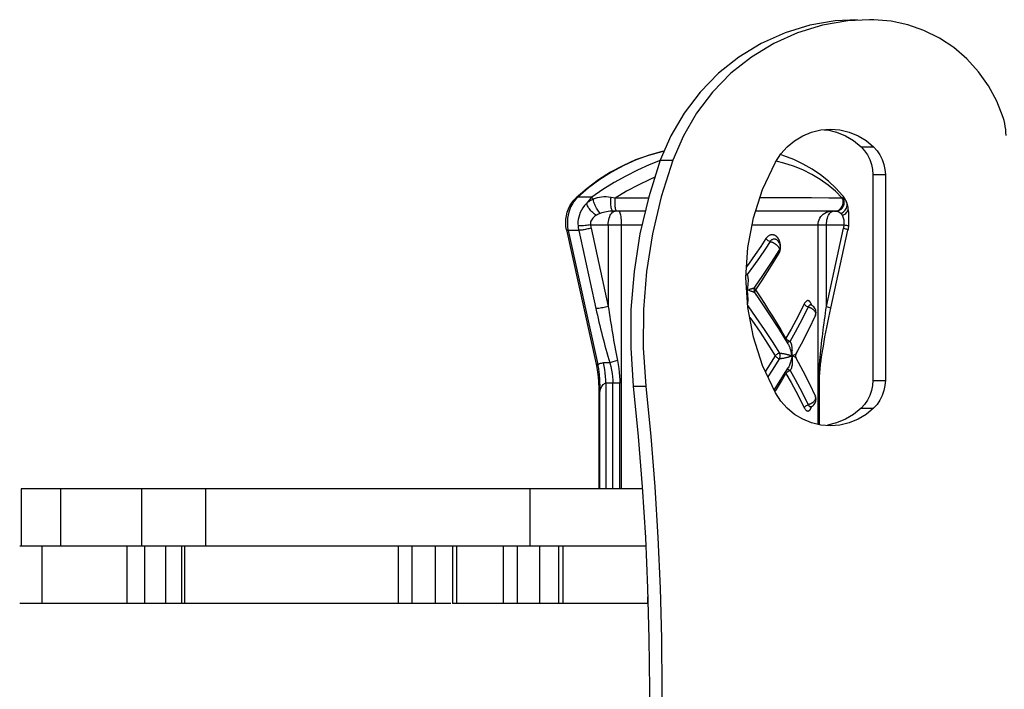
# Model space of a CAD drawing. Units: millimetres. Extents: x 161792 to 170667, y 6131 to 12042.
# Drawn here: x 165908 to 166166, y 8684 to 8859 of the extents above; entities that cross this region are included whole.
import ezdxf

# ---------------------------------------------------------------- set-up
doc = ezdxf.new("R2010")
doc.units = ezdxf.units.MM
doc.layers.add('DiKom', color=7, linetype='Continuous')

# ---------------------------------------------------------------- blocks, each defined once
blk = doc.blocks.new('PE_SR-22908')
at = {"linetype": 'Continuous'}
for p, q in [((166131.85, 8859.46), (166130.7, 8859.46)), ((166118.83, 8830.67), (166119.67, 8830.61)), ((166128.5, 8826.2), (166131.77, 8826.2)), ((166075.98, 8822.69), (166079.25, 8822.69)), ((166131.56, 8818.92), (166131.56, 8765.08)), ((166131.56, 8818.92), (166134.83, 8818.92)), ((166134.83, 8818.92), (166134.83, 8765.08)), ((166056.83, 8815.32), (166053.97, 8812.86)), ((166054.4, 8813.01), (166053.88, 8812.48)), ((166058.09, 8813.01), (166054.4, 8813.01)), ((166058.46, 8812.5), (166058.25, 8812.78)), ((166064.18, 8812.79), (166063.11, 8812.97)), ((166123.77, 8812.97), (166123.74, 8812.93)), ((166072.06, 8809.35), (166063.71, 8809.35)), ((166063.72, 8809.23), (166063.95, 8809.32)), ((166063.95, 8809.32), (166064.19, 8809.35)), ((166121.75, 8809.35), (166100.91, 8809.35)), ((166051.46, 8804.44), (166059.17, 8769.31)), ((166051.89, 8804.34), (166059.6, 8769.21)), ((166054.64, 8804.34), (166051.89, 8804.34)), ((166054.64, 8804.34), (166059.13, 8783.87)), ((166057.73, 8805.75), (166062.36, 8805.75)), ((166057.86, 8804.94), (166062.36, 8784.46)), ((166062.36, 8805.75), (166062.36, 8784.46)), ((166062.36, 8805.75), (166071.21, 8805.75)), ((166065.87, 8736.75), (166065.87, 8805.75)), ((166099.99, 8805.75), (166119.43, 8805.75)), ((166117.26, 8753.56), (166117.26, 8805.75)), ((166119.43, 8784.46), (166119.43, 8805.75)), ((166119.43, 8805.75), (166124.05, 8805.75)), ((166119.43, 8784.46), (166123.92, 8804.94)), ((166120.55, 8783.95), (166125.04, 8804.42)), ((166106.32, 8801.91), (166106.32, 8801.91)), ((166105.08, 8795.89), (166107.09, 8799.04)), ((166107.09, 8799.04), (166107.09, 8799.04)), ((166098.69, 8788.75), (166098.59, 8788.78)), ((166098.69, 8788.75), (166098.59, 8788.73)), ((166098.69, 8788.75), (166099.09, 8788.65)), ((166099.09, 8788.65), (166099.31, 8788.58)), ((166099.2, 8788.89), (166099.41, 8788.95)), ((166099.41, 8788.95), (166099.59, 8789)), ((166115.42, 8784.8), (166115.42, 8784.8)), ((166115.49, 8784.96), (166115.46, 8785.04)), ((166114.9, 8778.55), (166116.53, 8782.07)), ((166116.53, 8782.07), (166116.52, 8782.07)), ((166109.43, 8774.62), (166109.43, 8774.62)), ((166107.16, 8770.77), (166107.39, 8770.8)), ((166108.25, 8772.08), (166108.43, 8772.04)), ((166108.43, 8772.04), (166108.61, 8772)), ((166108.43, 8770.98), (166108.61, 8771.02)), ((166108.61, 8772), (166108.78, 8771.96)), ((166108.61, 8771.02), (166108.78, 8771.06)), ((166108.78, 8771.96), (166108.95, 8771.92)), ((166108.78, 8771.06), (166108.95, 8771.1)), ((166108.95, 8771.92), (166109.12, 8771.88)), ((166108.95, 8771.1), (166109.12, 8771.14)), ((166109.12, 8771.14), (166109.29, 8771.18)), ((166111.43, 8771.81), (166111.97, 8772.89)), ((166111.57, 8770.94), (166111.43, 8771.21)), ((166062.75, 8769.68), (166061.13, 8769.68)), ((166063.6, 8769.93), (166062.75, 8769.68)), ((166064.77, 8770.27), (166063.6, 8769.93)), ((166108.23, 8766.41), (166109.43, 8768.4)), ((166109.43, 8768.4), (166109.43, 8768.4)), ((166105.77, 8762.49), (166108.23, 8766.41)), ((166061.71, 8764.34), (166061.71, 8736.75)), ((166065.37, 8764.34), (166061.71, 8764.34)), ((166063.58, 8736.75), (166063.58, 8764.34)), ((166065.37, 8736.75), (166065.37, 8764.34)), ((166068.92, 8763.6), (166072.18, 8763.6)), ((166105.97, 8762.07), (166106.38, 8762.73)), ((166117.42, 8753.52), (166117.42, 8764.34)), ((166117.42, 8764.34), (166117.6, 8764.34)), ((166117.6, 8753.48), (166117.6, 8764.34)), ((166131.56, 8765.08), (166134.83, 8765.08)), ((166059.9, 8761.81), (166059.9, 8736.75)), ((166060.09, 8761.81), (166059.9, 8761.81)), ((166060.09, 8761.81), (166060.09, 8736.75)), ((166116.52, 8760.96), (166116.53, 8760.95)), ((166116.53, 8760.95), (166116.53, 8760.94)), ((166115.42, 8758.22), (166115.42, 8758.22)), ((166128.5, 8757.8), (166131.77, 8757.8)), ((165908.84, 8736.75), (165908.84, 8721.75)), ((166071.29, 8736.75), (165908.84, 8736.75)), ((165919.16, 8721.75), (165919.16, 8736.75)), ((165940.39, 8721.75), (165940.39, 8736.75)), ((165957.14, 8721.75), (165957.14, 8736.75)), ((166041.93, 8721.75), (166041.93, 8736.75)), ((165914.28, 8721.75), (165908.44, 8721.75)), ((165914.28, 8706.75), (165914.28, 8721.75)), ((166072.18, 8721.75), (165914.28, 8721.75)), ((165936.51, 8706.75), (165936.51, 8721.75)), ((165941.19, 8706.75), (165941.19, 8721.75)), ((165946.63, 8706.75), (165946.63, 8721.75)), ((165950.79, 8721.75), (165950.79, 8706.75)), ((165951.65, 8706.75), (165951.65, 8721.75)), ((166007.54, 8706.75), (166007.54, 8721.75)), ((166011.08, 8706.75), (166011.08, 8721.75)), ((166017.19, 8706.75), (166017.19, 8721.75)), ((166021.65, 8721.75), (166021.65, 8706.75)), ((166022.79, 8706.75), (166022.79, 8721.75)), ((166034.95, 8706.75), (166034.95, 8721.75)), ((166038.65, 8706.75), (166038.65, 8721.75)), ((166044.48, 8706.75), (166044.48, 8721.75)), ((166049.37, 8721.75), (166049.37, 8706.75)), ((166050.61, 8706.75), (166050.61, 8721.75)), ((165950.6, 8706.75), (165908.44, 8706.75)), ((166021.22, 8706.75), (165950.79, 8706.75)), ((166072.73, 8706.75), (166021.65, 8706.75)), ((166072.73, 8706.75), (166072.73, 8708.48))]:
    blk.add_line(p, q, dxfattribs=at)
for points in [[(166127.44, 8859.46), (166121.75, 8859.16), (166115.1, 8858.02), (166108.6, 8856.04), (166102.38, 8853.25), (166096.55, 8849.69), (166091.18, 8845.43), (166086.38, 8840.51), (166082.2, 8835.03), (166078.75, 8829.1), (166075.98, 8822.69)], [(166130.7, 8859.46), (166125.01, 8859.16), (166118.37, 8858.02), (166111.86, 8856.04), (166105.64, 8853.25), (166099.81, 8849.69), (166094.45, 8845.43), (166089.65, 8840.51), (166085.47, 8835.03), (166082.01, 8829.1), (166079.25, 8822.69)], [(166165.65, 8833.86), (166163.97, 8838.15), (166161.83, 8842.14), (166159.2, 8845.86), (166156.15, 8849.22), (166152.72, 8852.16), (166148.96, 8854.66), (166144.93, 8856.66), (166140.69, 8858.14), (166136.34, 8859.07), (166131.85, 8859.46)], [(166166.39, 8829.16), (166166.37, 8829.96), (166166.31, 8830.75), (166166.2, 8831.54), (166166.06, 8832.33), (166165.88, 8833.1), (166165.65, 8833.86)], [(166106.08, 8822.18), (166107.48, 8824.32), (166109.14, 8826.19), (166111.08, 8827.8), (166113.23, 8829.09), (166115.54, 8830.03), (166117.97, 8830.61), (166120.46, 8830.8)], [(166119.67, 8830.61), (166122.1, 8830.03), (166124.41, 8829.09), (166126.54, 8827.82), (166128.5, 8826.2)], [(166120.46, 8830.8), (166122.94, 8830.61), (166125.36, 8830.03), (166127.68, 8829.09), (166129.8, 8827.82), (166131.77, 8826.2)], [(166076.99, 8825.03), (166076.46, 8824.93), (166073.05, 8823.98), (166069.7, 8822.77), (166066.43, 8821.31), (166063.25, 8819.59), (166060.18, 8817.62), (166057.22, 8815.43), (166054.4, 8813.01)], [(166077, 8825.05), (166076.34, 8824.92), (166072.88, 8823.97), (166069.49, 8822.75), (166066.17, 8821.26), (166062.95, 8819.53), (166059.83, 8817.54), (166056.83, 8815.32)], [(166128.5, 8826.2), (166129.41, 8825.19), (166130.16, 8824.09), (166130.76, 8822.88), (166131.2, 8821.61), (166131.47, 8820.29), (166131.56, 8818.92)], [(166131.77, 8826.2), (166132.67, 8825.19), (166133.42, 8824.09), (166134.03, 8822.88), (166134.47, 8821.61), (166134.74, 8820.29), (166134.83, 8818.92)], [(166075.97, 8822.65), (166073.05, 8821.5), (166069.98, 8820.1), (166066.94, 8818.54), (166063.94, 8816.84), (166060.99, 8814.99), (166058.09, 8813.01)], [(166075.98, 8822.69), (166072.95, 8813.15), (166070.66, 8803.45), (166069.1, 8793.57), (166068.29, 8783.59), (166068.23, 8773.61), (166068.92, 8763.6)], [(166079.25, 8822.69), (166076.22, 8813.15), (166073.93, 8803.45), (166072.37, 8793.57), (166071.55, 8783.59), (166071.49, 8773.61), (166072.18, 8763.6)], [(166106.08, 8761.82), (166102.74, 8768.99), (166100.34, 8776.4), (166098.88, 8784.14), (166098.38, 8792), (166098.88, 8799.86), (166100.34, 8807.6), (166102.74, 8815.01), (166106.08, 8822.18)], [(166123.58, 8812.79), (166121.82, 8814.56), (166119.9, 8816.18), (166117.82, 8817.66), (166115.61, 8818.98), (166113.28, 8820.14), (166110.84, 8821.12), (166108.3, 8821.93), (166106.25, 8822.43)], [(166123.94, 8813.1), (166123.66, 8813.44), (166121.9, 8815.37), (166119.98, 8817.17), (166117.91, 8818.83), (166115.7, 8820.34), (166113.35, 8821.69), (166110.88, 8822.87), (166108.29, 8823.88), (166107.38, 8824.16)], [(166074.57, 8818.25), (166073.21, 8817.66), (166070.17, 8816.18), (166067.15, 8814.56), (166064.18, 8812.79)], [(166051.46, 8804.44), (166051.3, 8805.36), (166051.24, 8806.3), (166051.28, 8807.24), (166051.41, 8808.16), (166051.63, 8809.07), (166051.94, 8809.94), (166052.34, 8810.76), (166052.81, 8811.53), (166053.36, 8812.23), (166053.97, 8812.86)], [(166053.88, 8812.48), (166053.4, 8811.89), (166052.98, 8811.26), (166052.61, 8810.58), (166052.29, 8809.86), (166052.04, 8809.11), (166051.85, 8808.33), (166051.73, 8807.54), (166051.67, 8806.74), (166051.67, 8805.93), (166051.75, 8805.13), (166051.89, 8804.34)], [(166054.4, 8813.01), (166054.22, 8812.99), (166054.06, 8812.93), (166053.97, 8812.86)], [(166058.09, 8813.01), (166057.69, 8812.64), (166057.33, 8812.24), (166057, 8811.82), (166056.7, 8811.39)], [(166058.46, 8812.5), (166058.2, 8812.38), (166057.95, 8812.25), (166057.71, 8812.11), (166057.48, 8811.97), (166057.26, 8811.83), (166057.06, 8811.68), (166056.87, 8811.53), (166056.7, 8811.39)], [(166058.25, 8812.78), (166058.16, 8812.9), (166058.09, 8813.01)], [(166063.11, 8812.97), (166062.47, 8813.06), (166061.85, 8813.1), (166061.23, 8813.11), (166060.64, 8813.06), (166060.06, 8812.98), (166059.5, 8812.85), (166058.97, 8812.69), (166058.46, 8812.5)], [(166060.28, 8808.78), (166060.13, 8808.92), (166059.97, 8809.11), (166059.8, 8809.33), (166059.63, 8809.59), (166059.46, 8809.87), (166059.29, 8810.17), (166059.12, 8810.49), (166058.97, 8810.81), (166058.84, 8811.14), (166058.72, 8811.45), (166058.62, 8811.75), (166058.54, 8812.03), (166058.48, 8812.29), (166058.46, 8812.5)], [(166063.71, 8809.35), (166063.6, 8809.38), (166063.5, 8809.46), (166063.41, 8809.59), (166063.32, 8809.77), (166063.24, 8810), (166063.16, 8810.26), (166063.11, 8810.56), (166063.06, 8810.89), (166063.03, 8811.23), (166063.02, 8811.59), (166063.02, 8811.95), (166063.03, 8812.31), (166063.07, 8812.65), (166063.11, 8812.97)], [(166064.61, 8809.35), (166064.54, 8809.38), (166064.47, 8809.45), (166064.41, 8809.57), (166064.35, 8809.74), (166064.29, 8809.95), (166064.24, 8810.2), (166064.2, 8810.48), (166064.17, 8810.78), (166064.15, 8811.11), (166064.13, 8811.45), (166064.13, 8811.79), (166064.14, 8812.13), (166064.15, 8812.47), (166064.18, 8812.79)], [(166072.87, 8812.8), (166070.99, 8812.8), (166068.57, 8812.8), (166066.3, 8812.79), (166064.18, 8812.79)], [(166120.07, 8812.8), (166115.53, 8812.81), (166113.57, 8812.81), (166111.39, 8812.82), (166109.01, 8812.82), (166106.45, 8812.82), (166103.73, 8812.82), (166102.03, 8812.82)], [(166123.58, 8812.79), (166122.92, 8812.79), (166122.12, 8812.8), (166121.18, 8812.8), (166120.07, 8812.8)], [(166121.52, 8809.35), (166121.85, 8809.38), (166122.17, 8809.45), (166122.48, 8809.57), (166122.77, 8809.74), (166123.03, 8809.95), (166123.26, 8810.2), (166123.46, 8810.48), (166123.61, 8810.78), (166123.72, 8811.11), (166123.79, 8811.45), (166123.81, 8811.79), (166123.78, 8812.13), (166123.7, 8812.47), (166123.58, 8812.79)], [(166121.75, 8809.35), (166122.1, 8809.38), (166122.45, 8809.46), (166122.77, 8809.59), (166123.08, 8809.77), (166123.35, 8810), (166123.59, 8810.26), (166123.79, 8810.56), (166123.94, 8810.89), (166124.04, 8811.23), (166124.09, 8811.59), (166124.09, 8811.95), (166124.04, 8812.31), (166123.93, 8812.65), (166123.77, 8812.97)], [(166123.18, 8808.78), (166123.51, 8808.92), (166123.81, 8809.11), (166124.09, 8809.33), (166124.33, 8809.59), (166124.53, 8809.87), (166124.69, 8810.17), (166124.8, 8810.49), (166124.85, 8810.81), (166124.86, 8811.14), (166124.81, 8811.45), (166124.71, 8811.75), (166124.66, 8811.86)], [(166123.74, 8812.93), (166123.69, 8812.88), (166123.64, 8812.84), (166123.58, 8812.79)], [(166123.94, 8813.09), (166123.92, 8813.11), (166123.86, 8813.08), (166123.77, 8812.97)], [(166124.66, 8811.86), (166124.53, 8812.12), (166124.44, 8812.31), (166124.34, 8812.49), (166124.23, 8812.69), (166124.09, 8812.89), (166123.94, 8813.1)], [(166125.12, 8810.27), (166125.11, 8810.39), (166125.04, 8810.75), (166124.95, 8811.13), (166124.83, 8811.49), (166124.69, 8811.81), (166124.66, 8811.86)], [(166056.7, 8811.39), (166056.18, 8810.82), (166055.74, 8810.23), (166055.36, 8809.63), (166055.05, 8809.03), (166054.81, 8808.42), (166054.63, 8807.81), (166054.51, 8807.22), (166054.44, 8806.63), (166054.43, 8806.05), (166054.46, 8805.49)], [(166059.23, 8808.28), (166059.02, 8808.41), (166058.79, 8808.57), (166058.56, 8808.76), (166058.32, 8808.98), (166058.08, 8809.21), (166057.85, 8809.46), (166057.63, 8809.72), (166057.42, 8809.99), (166057.23, 8810.25), (166057.07, 8810.51), (166056.93, 8810.76), (166056.82, 8810.99), (166056.74, 8811.2), (166056.7, 8811.39)], [(166063.71, 8809.35), (166063.25, 8809.34), (166062.8, 8809.32), (166062.36, 8809.27), (166061.93, 8809.2), (166061.5, 8809.12), (166061.08, 8809.02), (166060.67, 8808.9), (166060.28, 8808.78)], [(166062.36, 8805.75), (166062.37, 8806.22), (166062.42, 8806.69), (166062.5, 8807.13), (166062.6, 8807.55), (166062.74, 8807.95), (166062.9, 8808.3), (166063.08, 8808.61), (166063.28, 8808.87), (166063.49, 8809.08), (166063.72, 8809.23)], [(166065.87, 8805.75), (166065.86, 8806.22), (166065.84, 8806.69), (166065.8, 8807.13), (166065.76, 8807.55), (166065.7, 8807.95), (166065.63, 8808.3), (166065.55, 8808.61), (166065.47, 8808.87), (166065.37, 8809.08), (166065.28, 8809.23), (166065.17, 8809.32), (166065.07, 8809.35)], [(166117.26, 8805.75), (166117.29, 8806.22), (166117.38, 8806.69), (166117.52, 8807.13), (166117.72, 8807.55), (166117.98, 8807.95), (166118.27, 8808.3), (166118.61, 8808.61), (166118.99, 8808.87), (166119.4, 8809.08), (166119.83, 8809.23), (166120.27, 8809.32), (166120.72, 8809.35)], [(166119.43, 8805.75), (166119.44, 8806.22), (166119.49, 8806.69), (166119.57, 8807.13), (166119.67, 8807.55), (166119.81, 8807.95), (166119.97, 8808.3), (166120.15, 8808.61), (166120.35, 8808.87), (166120.56, 8809.08), (166120.79, 8809.23)], [(166120.79, 8809.23), (166121.02, 8809.32), (166121.26, 8809.35)], [(166123.18, 8808.78), (166122.95, 8808.94), (166122.71, 8809.09), (166122.49, 8809.2), (166122.25, 8809.29), (166122.01, 8809.34), (166121.75, 8809.35)], [(166123.61, 8808.28), (166123.92, 8808.41), (166124.21, 8808.57), (166124.46, 8808.76), (166124.68, 8808.98), (166124.86, 8809.21), (166125, 8809.46), (166125.09, 8809.72), (166125.13, 8809.99), (166125.12, 8810.27)], [(166125.22, 8805.52), (166125.24, 8805.79), (166125.28, 8806.36), (166125.3, 8806.93), (166125.31, 8807.49), (166125.3, 8808.04), (166125.28, 8808.57), (166125.25, 8809.09), (166125.2, 8809.57), (166125.15, 8810.02), (166125.12, 8810.27)], [(166059.23, 8808.28), (166058.88, 8808.04), (166058.59, 8807.79), (166058.33, 8807.53), (166058.13, 8807.27), (166057.97, 8807.01), (166057.84, 8806.75), (166057.76, 8806.49), (166057.72, 8806.24), (166057.71, 8806), (166057.73, 8805.75)], [(166060.28, 8808.78), (166060.12, 8808.72), (166059.97, 8808.66), (166059.83, 8808.6), (166059.69, 8808.54), (166059.56, 8808.47), (166059.44, 8808.41), (166059.33, 8808.35), (166059.23, 8808.28)], [(166123.61, 8808.28), (166123.58, 8808.34), (166123.55, 8808.39), (166123.51, 8808.45), (166123.47, 8808.5), (166123.43, 8808.55), (166123.38, 8808.6), (166123.33, 8808.65), (166123.28, 8808.7), (166123.23, 8808.74), (166123.18, 8808.78)], [(166124.05, 8805.75), (166124.08, 8806), (166124.1, 8806.24), (166124.1, 8806.5), (166124.08, 8806.75), (166124.05, 8807.01), (166124, 8807.27), (166123.93, 8807.53), (166123.84, 8807.79), (166123.74, 8808.04), (166123.61, 8808.28)], [(166051.89, 8804.34), (166051.71, 8804.35), (166051.57, 8804.37), (166051.49, 8804.4), (166051.46, 8804.44)], [(166057.73, 8805.75), (166057.4, 8805.71), (166057.04, 8805.67), (166056.67, 8805.63), (166056.29, 8805.6), (166055.92, 8805.56), (166055.57, 8805.54), (166055.24, 8805.52), (166054.94, 8805.5), (166054.67, 8805.49), (166054.46, 8805.49)], [(166054.46, 8805.49), (166054.48, 8805.29), (166054.5, 8805.1), (166054.53, 8804.91), (166054.56, 8804.72), (166054.6, 8804.53), (166054.64, 8804.34)], [(166057.86, 8804.94), (166057.59, 8804.86), (166057.3, 8804.78), (166057, 8804.71), (166056.7, 8804.64), (166056.39, 8804.57), (166056.09, 8804.52), (166055.8, 8804.46), (166055.52, 8804.42), (166055.26, 8804.39), (166055.02, 8804.36), (166054.81, 8804.35), (166054.64, 8804.34)], [(166057.73, 8805.75), (166057.75, 8805.62), (166057.77, 8805.48), (166057.79, 8805.34), (166057.81, 8805.21), (166057.83, 8805.07), (166057.86, 8804.94)], [(166123.92, 8804.94), (166123.95, 8805.07), (166123.98, 8805.21), (166124, 8805.34), (166124.02, 8805.48), (166124.04, 8805.62), (166124.05, 8805.75)], [(166123.92, 8804.94), (166124.18, 8804.86), (166124.4, 8804.78), (166124.6, 8804.71), (166124.76, 8804.64), (166124.89, 8804.57), (166124.98, 8804.52), (166125.03, 8804.46), (166125.04, 8804.42)], [(166124.05, 8805.75), (166124.36, 8805.71), (166124.63, 8805.67), (166124.85, 8805.63), (166125.03, 8805.6), (166125.15, 8805.56), (166125.21, 8805.54), (166125.22, 8805.52)], [(166125.22, 8805.52), (166125.2, 8805.34), (166125.18, 8805.15), (166125.15, 8804.97), (166125.12, 8804.79), (166125.08, 8804.6), (166125.04, 8804.42)], [(166103.6, 8802.17), (166102.25, 8800.13), (166100.8, 8798), (166099.26, 8795.79), (166098.56, 8794.81)], [(166104.72, 8801.43), (166103.36, 8799.4), (166101.91, 8797.27), (166100.37, 8795.06), (166098.72, 8792.77)], [(166107.33, 8799.23), (166107.37, 8799.44), (166107.4, 8799.64), (166107.41, 8799.83), (166107.42, 8800.01), (166107.42, 8800.18), (166107.41, 8800.35), (166107.4, 8800.51), (166107.38, 8800.65), (166107.36, 8800.79), (166107.34, 8800.92), (166107.31, 8801.05), (166107.28, 8801.16), (166107.25, 8801.27), (166107.22, 8801.37), (166107.19, 8801.47), (166107.16, 8801.56), (166107.12, 8801.64), (166107.09, 8801.72), (166107.06, 8801.79), (166107.02, 8801.86), (166106.99, 8801.92), (166106.96, 8801.98), (166106.93, 8802.03), (166106.9, 8802.08), (166106.88, 8802.13), (166106.85, 8802.17), (166106.82, 8802.22), (166106.79, 8802.26), (166106.76, 8802.3), (166106.73, 8802.34), (166106.7, 8802.38), (166106.67, 8802.42), (166106.64, 8802.46), (166106.61, 8802.5), (166106.57, 8802.53), (166106.54, 8802.57), (166106.5, 8802.61), (166106.47, 8802.65), (166106.43, 8802.69), (166106.38, 8802.72), (166106.34, 8802.76), (166106.3, 8802.8), (166106.25, 8802.83), (166106.2, 8802.87), (166106.15, 8802.9), (166106.09, 8802.94), (166106.03, 8802.97), (166105.97, 8803.01), (166105.91, 8803.04), (166105.84, 8803.07), (166105.76, 8803.1), (166105.68, 8803.12), (166105.6, 8803.14), (166105.51, 8803.16), (166105.42, 8803.18), (166105.32, 8803.18), (166105.21, 8803.18), (166105.1, 8803.18), (166104.99, 8803.16), (166104.87, 8803.14), (166104.74, 8803.1), (166104.61, 8803.05), (166104.47, 8802.98), (166104.33, 8802.9), (166104.19, 8802.8), (166104.04, 8802.68), (166103.89, 8802.54), (166103.75, 8802.36), (166103.6, 8802.17)], [(166103.6, 8802.17), (166103.75, 8802.01), (166103.93, 8801.86), (166104.12, 8801.73), (166104.32, 8801.6), (166104.52, 8801.51), (166104.72, 8801.43)], [(166106.32, 8801.91), (166106.29, 8801.93), (166106.25, 8801.95), (166106.21, 8801.97), (166106.16, 8801.99), (166106.11, 8802.01), (166106.06, 8802.02), (166106.01, 8802.04), (166105.95, 8802.05), (166105.89, 8802.06), (166105.82, 8802.06), (166105.76, 8802.06), (166105.68, 8802.06), (166105.61, 8802.05), (166105.53, 8802.03), (166105.45, 8802.01), (166105.36, 8801.98), (166105.28, 8801.94), (166105.19, 8801.89), (166105.09, 8801.83), (166105, 8801.75), (166104.9, 8801.66), (166104.81, 8801.56), (166104.72, 8801.43)], [(166104.72, 8801.43), (166104.8, 8801.41), (166104.89, 8801.38), (166104.97, 8801.35), (166105.05, 8801.32), (166105.13, 8801.29), (166105.21, 8801.26), (166105.29, 8801.22), (166105.37, 8801.19), (166105.46, 8801.14), (166105.54, 8801.1), (166105.62, 8801.06), (166105.7, 8801.01), (166105.78, 8800.96), (166105.85, 8800.91), (166105.93, 8800.87), (166106, 8800.81), (166106.07, 8800.76), (166106.14, 8800.71), (166106.21, 8800.66), (166106.28, 8800.6), (166106.35, 8800.55), (166106.41, 8800.49), (166106.48, 8800.43), (166106.54, 8800.38), (166106.6, 8800.32), (166106.65, 8800.26), (166106.71, 8800.2), (166106.76, 8800.14), (166106.81, 8800.08), (166106.85, 8800.02), (166106.89, 8799.96), (166106.93, 8799.9), (166106.97, 8799.84), (166107, 8799.79), (166107.03, 8799.73), (166107.06, 8799.68), (166107.08, 8799.62), (166107.1, 8799.57), (166107.12, 8799.51), (166107.13, 8799.46), (166107.14, 8799.41), (166107.15, 8799.36), (166107.15, 8799.31), (166107.15, 8799.26), (166107.15, 8799.22), (166107.14, 8799.17), (166107.13, 8799.13)], [(166107.09, 8799.04), (166107.23, 8799.32), (166107.33, 8799.61), (166107.38, 8799.91), (166107.39, 8800.2), (166107.36, 8800.47), (166107.29, 8800.73), (166107.19, 8800.97), (166107.07, 8801.19), (166106.93, 8801.39), (166106.79, 8801.55), (166106.63, 8801.69), (166106.46, 8801.82), (166106.32, 8801.91)], [(166106.92, 8798.13), (166107.04, 8798.35), (166107.14, 8798.58), (166107.22, 8798.8)], [(166107.13, 8799.13), (166107.12, 8799.09), (166107.1, 8799.06), (166107.09, 8799.04)], [(166107.22, 8798.8), (166107.29, 8799.02), (166107.33, 8799.23)], [(166100.95, 8788.75), (166102.53, 8791.12), (166104.05, 8793.47), (166105.52, 8795.81), (166106.92, 8798.13)], [(166106.92, 8798.13), (166106.82, 8798.28), (166106.75, 8798.43), (166106.74, 8798.5)], [(166100.69, 8789.45), (166102.82, 8792.5), (166105.08, 8795.89)], [(166098.72, 8792.77), (166098.57, 8792.67), (166098.42, 8792.6)], [(166098.44, 8792.89), (166098.54, 8792.84), (166098.72, 8792.77)], [(166098.72, 8792.77), (166098.78, 8792.62), (166098.82, 8792.45), (166098.86, 8792.25), (166098.89, 8792.04), (166098.91, 8791.8), (166098.92, 8791.54), (166098.93, 8791.26), (166098.92, 8790.96), (166098.91, 8790.64), (166098.89, 8790.3), (166098.86, 8789.94), (166098.82, 8789.57), (166098.76, 8789.17), (166098.69, 8788.75)], [(166098.54, 8789.48), (166098.61, 8789.17), (166098.69, 8788.75)], [(166098.61, 8788.35), (166098.65, 8788.5), (166098.69, 8788.75)], [(166098.69, 8788.75), (166098.83, 8788.79), (166099.2, 8788.89)], [(166098.82, 8785.06), (166098.83, 8785.08), (166098.85, 8785.21), (166098.87, 8785.34), (166098.89, 8785.48), (166098.91, 8785.63), (166098.92, 8785.79), (166098.92, 8785.94), (166098.93, 8786.09), (166098.93, 8786.24), (166098.93, 8786.39), (166098.92, 8786.55), (166098.92, 8786.7), (166098.91, 8786.87), (166098.9, 8787.04), (166098.89, 8787.22), (166098.88, 8787.41), (166098.86, 8787.61), (166098.83, 8787.82), (166098.81, 8788.04), (166098.77, 8788.26), (166098.74, 8788.5), (166098.69, 8788.75)], [(166099.31, 8788.58), (166099.51, 8788.53), (166099.59, 8788.5), (166099.68, 8788.48), (166099.76, 8788.45), (166099.83, 8788.43), (166099.9, 8788.41), (166099.96, 8788.39), (166100.03, 8788.37), (166100.09, 8788.35), (166100.15, 8788.33), (166100.21, 8788.31), (166100.26, 8788.29), (166100.32, 8788.26), (166100.37, 8788.24), (166100.41, 8788.22), (166100.46, 8788.2), (166100.5, 8788.18), (166100.54, 8788.16), (166100.58, 8788.15), (166100.61, 8788.13), (166100.64, 8788.11), (166100.66, 8788.09), (166100.68, 8788.07), (166100.69, 8788.06)], [(166099.59, 8789), (166099.68, 8789.03), (166099.76, 8789.05), (166099.83, 8789.07), (166099.9, 8789.1), (166099.96, 8789.12), (166100.03, 8789.14), (166100.09, 8789.16), (166100.15, 8789.18), (166100.21, 8789.2), (166100.26, 8789.22), (166100.32, 8789.24), (166100.37, 8789.26), (166100.41, 8789.28), (166100.46, 8789.3), (166100.5, 8789.32), (166100.54, 8789.34), (166100.58, 8789.36), (166100.61, 8789.38), (166100.64, 8789.4), (166100.66, 8789.41), (166100.68, 8789.43), (166100.69, 8789.45)], [(166100.72, 8789.05), (166100.66, 8789.19), (166100.63, 8789.31), (166100.64, 8789.36)], [(166100.72, 8788.45), (166100.66, 8788.32), (166100.63, 8788.2), (166100.64, 8788.15)], [(166100.95, 8788.75), (166100.82, 8788.91), (166100.72, 8789.05)], [(166100.95, 8788.75), (166100.82, 8788.6), (166100.72, 8788.45)], [(166108.82, 8776.1), (166108.04, 8777.46), (166107.22, 8778.88), (166106.34, 8780.35), (166105.4, 8781.89), (166104.4, 8783.49), (166103.33, 8785.16), (166102.18, 8786.92), (166100.95, 8788.75)], [(166109.43, 8774.62), (166106.99, 8778.62), (166104.49, 8782.5), (166101.84, 8786.43), (166100.69, 8788.06)], [(166115.46, 8785.04), (166115.45, 8785.09), (166115.43, 8785.13), (166115.41, 8785.17), (166115.39, 8785.21), (166115.38, 8785.25), (166115.36, 8785.28), (166115.34, 8785.32), (166115.32, 8785.35), (166115.3, 8785.39), (166115.28, 8785.43), (166115.26, 8785.46), (166115.23, 8785.5), (166115.21, 8785.54), (166115.18, 8785.58), (166115.15, 8785.62), (166115.12, 8785.65), (166115.09, 8785.69), (166115.06, 8785.73), (166115.02, 8785.76), (166114.98, 8785.8), (166114.94, 8785.83), (166114.89, 8785.86), (166114.85, 8785.89), (166114.79, 8785.91), (166114.74, 8785.93), (166114.68, 8785.95), (166114.62, 8785.95), (166114.56, 8785.96), (166114.49, 8785.95), (166114.42, 8785.94), (166114.35, 8785.91), (166114.27, 8785.87), (166114.18, 8785.82), (166114.1, 8785.75), (166114.01, 8785.67), (166113.92, 8785.57), (166113.82, 8785.44), (166113.73, 8785.29), (166113.64, 8785.11)], [(166062.36, 8784.46), (166062.03, 8784.37), (166061.68, 8784.28), (166061.32, 8784.19), (166060.95, 8784.11), (166060.59, 8784.04), (166060.24, 8783.98), (166059.91, 8783.93), (166059.61, 8783.9), (166059.35, 8783.88), (166059.13, 8783.87)], [(166059.13, 8783.87), (166059.33, 8783), (166059.53, 8782.12), (166059.73, 8781.24), (166059.93, 8780.36), (166060.14, 8779.47), (166060.36, 8778.59), (166060.58, 8777.7), (166060.8, 8776.81), (166061.03, 8775.92), (166061.26, 8775.02), (166061.5, 8774.13), (166061.74, 8773.23), (166061.99, 8772.34), (166062.24, 8771.45), (166062.49, 8770.56), (166062.75, 8769.68)], [(166062.36, 8784.46), (166062.49, 8783.59), (166062.62, 8782.72), (166062.75, 8781.84), (166062.89, 8780.95), (166063.03, 8780.07), (166063.18, 8779.18), (166063.32, 8778.29), (166063.47, 8777.4), (166063.62, 8776.51), (166063.78, 8775.62), (166063.94, 8774.72), (166064.1, 8773.83), (166064.26, 8772.93), (166064.43, 8772.04), (166064.6, 8771.15), (166064.77, 8770.27)], [(166098.86, 8784.55), (166100.99, 8781.56), (166103.16, 8778.41), (166105.22, 8775.3), (166107.16, 8772.25)], [(166113.64, 8785.11), (166112.58, 8782.97), (166111.42, 8780.75), (166110.17, 8778.46), (166108.82, 8776.1)], [(166114.66, 8784.31), (166113.62, 8782.18), (166112.48, 8779.98), (166111.24, 8777.69), (166109.91, 8775.34)], [(166113.64, 8785.11), (166113.74, 8784.94), (166113.87, 8784.78), (166114.04, 8784.63), (166114.23, 8784.5), (166114.44, 8784.39), (166114.66, 8784.31)], [(166115.42, 8784.8), (166115.41, 8784.81), (166115.38, 8784.82), (166115.34, 8784.83), (166115.3, 8784.83), (166115.26, 8784.84), (166115.21, 8784.83), (166115.17, 8784.82), (166115.12, 8784.81), (166115.07, 8784.79), (166115.01, 8784.75), (166114.96, 8784.71), (166114.9, 8784.66), (166114.84, 8784.6), (166114.78, 8784.52), (166114.72, 8784.42), (166114.66, 8784.31)], [(166114.66, 8784.31), (166114.76, 8784.28), (166114.85, 8784.26), (166114.94, 8784.23), (166115.03, 8784.19), (166115.11, 8784.16), (166115.19, 8784.12), (166115.28, 8784.08), (166115.36, 8784.04), (166115.44, 8784), (166115.52, 8783.95), (166115.6, 8783.9), (166115.67, 8783.85), (166115.75, 8783.8), (166115.81, 8783.75), (166115.88, 8783.69), (166115.94, 8783.64), (166116.01, 8783.58), (166116.06, 8783.53), (166116.12, 8783.47), (166116.17, 8783.41), (166116.23, 8783.35), (166116.28, 8783.29), (166116.32, 8783.23), (166116.36, 8783.16), (166116.4, 8783.1), (166116.44, 8783.03), (166116.47, 8782.97), (166116.5, 8782.9), (166116.53, 8782.84), (166116.55, 8782.77), (166116.57, 8782.71), (166116.58, 8782.65), (166116.59, 8782.59), (166116.6, 8782.52), (166116.6, 8782.46), (166116.6, 8782.4), (166116.6, 8782.34), (166116.59, 8782.28), (166116.58, 8782.23), (166116.56, 8782.17)], [(166115.42, 8784.8), (166115.36, 8784.83), (166115.32, 8784.87), (166115.3, 8784.88)], [(166116.52, 8782.07), (166116.6, 8782.28), (166116.67, 8782.58), (166116.7, 8782.89), (166116.68, 8783.2), (166116.61, 8783.5), (166116.49, 8783.79), (166116.33, 8784.06), (166116.13, 8784.3), (166115.91, 8784.51), (166115.65, 8784.69), (166115.42, 8784.8)], [(166115.57, 8784.73), (166115.55, 8784.78), (166115.54, 8784.82), (166115.53, 8784.87), (166115.51, 8784.91), (166115.49, 8784.96)], [(166117.68, 8770.27), (166117.77, 8771.15), (166117.86, 8772.03), (166117.95, 8772.91), (166118.05, 8773.8), (166118.15, 8774.69), (166118.25, 8775.58), (166118.36, 8776.46), (166118.47, 8777.35), (166118.58, 8778.24), (166118.69, 8779.13), (166118.81, 8780.02), (166118.93, 8780.91), (166119.05, 8781.8), (166119.17, 8782.69), (166119.3, 8783.58), (166119.43, 8784.46)], [(166117.96, 8769.93), (166118.24, 8771.81), (166118.62, 8774.08), (166119.03, 8776.45), (166119.51, 8778.93), (166120.03, 8781.51), (166120.55, 8783.95)], [(166119.43, 8784.46), (166119.73, 8784.37), (166119.99, 8784.28), (166120.2, 8784.19), (166120.37, 8784.11), (166120.48, 8784.04), (166120.54, 8783.98), (166120.55, 8783.95)], [(166099.37, 8781.55), (166099.89, 8780.82), (166102.05, 8777.68), (166104.11, 8774.57), (166106.05, 8771.51)], [(166116.56, 8782.17), (166116.54, 8782.12), (166116.53, 8782.07)], [(166111.54, 8772.09), (166112.94, 8774.67), (166114.9, 8778.55)], [(166108.82, 8776.1), (166108.72, 8775.94), (166108.69, 8775.84)], [(166108.82, 8776.1), (166108.95, 8775.94), (166109.1, 8775.78), (166109.29, 8775.64), (166109.49, 8775.52), (166109.69, 8775.41), (166109.91, 8775.34)], [(166109.91, 8775.34), (166109.77, 8775.25), (166109.64, 8775.17), (166109.5, 8775.12), (166109.37, 8775.08), (166109.25, 8775.07), (166109.14, 8775.09)], [(166110.42, 8771.51), (166110.37, 8771.78), (166110.33, 8772.05), (166110.28, 8772.3), (166110.22, 8772.53), (166110.17, 8772.76), (166110.11, 8772.98), (166110.05, 8773.18), (166109.98, 8773.38), (166109.92, 8773.56), (166109.85, 8773.74), (166109.78, 8773.91), (166109.71, 8774.07), (166109.64, 8774.22), (166109.57, 8774.36), (166109.5, 8774.49), (166109.43, 8774.62)], [(166110.42, 8771.51), (166110.45, 8771.78), (166110.48, 8772.05), (166110.49, 8772.3), (166110.5, 8772.53), (166110.51, 8772.76), (166110.5, 8772.97), (166110.5, 8773.18), (166110.48, 8773.37), (166110.47, 8773.56), (166110.45, 8773.74), (166110.43, 8773.9), (166110.4, 8774.06), (166110.37, 8774.21), (166110.34, 8774.35), (166110.31, 8774.48), (166110.27, 8774.61), (166110.23, 8774.72), (166110.19, 8774.83), (166110.15, 8774.94), (166110.1, 8775.03), (166110.06, 8775.12), (166110.01, 8775.2), (166109.96, 8775.27), (166109.91, 8775.34)], [(166106.05, 8771.51), (166104.11, 8768.45), (166103.45, 8767.46)], [(166107.16, 8770.77), (166105.22, 8767.72), (166104.11, 8766.05)], [(166106.05, 8771.51), (166106.19, 8771.67), (166106.36, 8771.82), (166106.55, 8771.96), (166106.75, 8772.08), (166106.96, 8772.18), (166107.16, 8772.25)], [(166106.05, 8771.51), (166106.19, 8771.35), (166106.36, 8771.2), (166106.55, 8771.06), (166106.75, 8770.94), (166106.96, 8770.85), (166107.16, 8770.77)], [(166107.16, 8772.25), (166107.19, 8772.09), (166107.21, 8771.9), (166107.23, 8771.71), (166107.23, 8771.51), (166107.23, 8771.31), (166107.21, 8771.12), (166107.19, 8770.94), (166107.16, 8770.77)], [(166107.16, 8772.25), (166107.39, 8772.23), (166107.49, 8772.21), (166107.6, 8772.2), (166107.7, 8772.18), (166107.79, 8772.16), (166107.89, 8772.15), (166107.98, 8772.13), (166108.07, 8772.11), (166108.16, 8772.1), (166108.25, 8772.08)], [(166107.39, 8770.8), (166107.49, 8770.81), (166107.6, 8770.83), (166107.7, 8770.84), (166107.79, 8770.86), (166107.89, 8770.88), (166107.98, 8770.89), (166108.07, 8770.91), (166108.16, 8770.93), (166108.25, 8770.94), (166108.43, 8770.98)], [(166109.12, 8771.88), (166109.29, 8771.84), (166109.38, 8771.82), (166109.48, 8771.79), (166109.57, 8771.77), (166109.67, 8771.74), (166109.77, 8771.71), (166109.88, 8771.68), (166109.98, 8771.65), (166110.09, 8771.62), (166110.2, 8771.59), (166110.31, 8771.55), (166110.42, 8771.51)], [(166109.29, 8771.18), (166109.38, 8771.2), (166109.48, 8771.23), (166109.57, 8771.25), (166109.67, 8771.28), (166109.77, 8771.31), (166109.88, 8771.34), (166109.98, 8771.37), (166110.09, 8771.4), (166110.2, 8771.44), (166110.31, 8771.47), (166110.42, 8771.51)], [(166110.42, 8771.51), (166110.36, 8771.15), (166110.29, 8770.8), (166110.22, 8770.47), (166110.14, 8770.16), (166110.05, 8769.86), (166109.96, 8769.58), (166109.86, 8769.32), (166109.76, 8769.07), (166109.66, 8768.83), (166109.55, 8768.62), (166109.43, 8768.4)], [(166110.42, 8771.51), (166110.46, 8771.1), (166110.49, 8770.71), (166110.5, 8770.34), (166110.5, 8769.99), (166110.48, 8769.67), (166110.46, 8769.36), (166110.42, 8769.07), (166110.37, 8768.81), (166110.32, 8768.57), (166110.25, 8768.35), (166110.18, 8768.15), (166110.09, 8767.97), (166110, 8767.82), (166109.91, 8767.68)], [(166111.54, 8772.09), (166111.51, 8772.05), (166111.44, 8771.98), (166111.34, 8771.91), (166111.22, 8771.84), (166111.06, 8771.77), (166110.88, 8771.69), (166110.67, 8771.6), (166110.42, 8771.51)], [(166111.54, 8770.93), (166111.51, 8770.98), (166111.44, 8771.04), (166111.34, 8771.11), (166111.22, 8771.18), (166111.06, 8771.25), (166110.88, 8771.33), (166110.67, 8771.42), (166110.42, 8771.51)], [(166111.54, 8770.93), (166111.51, 8770.99), (166111.44, 8771.18), (166111.4, 8771.38), (166111.39, 8771.59), (166111.42, 8771.79), (166111.49, 8771.98), (166111.54, 8772.09)], [(166116.53, 8760.95), (166115.1, 8764.07), (166113.37, 8767.53), (166111.54, 8770.93)], [(166059.17, 8769.31), (166059.35, 8768.45), (166059.55, 8767.24), (166059.7, 8765.98), (166059.81, 8764.63), (166059.88, 8763.15), (166059.9, 8761.81)], [(166059.6, 8769.21), (166059.39, 8769.22), (166059.25, 8769.25), (166059.18, 8769.29), (166059.17, 8769.31)], [(166059.6, 8769.21), (166059.85, 8769.36), (166060.1, 8769.48), (166060.35, 8769.57), (166060.61, 8769.63), (166060.87, 8769.67), (166061.13, 8769.68)], [(166059.6, 8769.21), (166059.67, 8768.87), (166059.73, 8768.53), (166059.78, 8768.19), (166059.84, 8767.84), (166059.88, 8767.49), (166059.93, 8767.15), (166059.96, 8766.8), (166060, 8766.46), (166060.03, 8766.11), (166060.05, 8765.77), (166060.07, 8765.42), (166060.09, 8765.07), (166060.1, 8764.72), (166060.11, 8764.36), (166060.12, 8764.01), (166060.12, 8763.66), (166060.12, 8763.31), (166060.12, 8762.98), (166060.11, 8762.66), (166060.11, 8762.36), (166060.1, 8762.07), (166060.09, 8761.81)], [(166061.71, 8764.34), (166061.69, 8765.24), (166061.64, 8766.13), (166061.56, 8767.03), (166061.45, 8767.92), (166061.31, 8768.8), (166061.13, 8769.68)], [(166062.75, 8769.68), (166063.02, 8768.72), (166063.23, 8767.78), (166063.39, 8766.88), (166063.5, 8766), (166063.56, 8765.15), (166063.58, 8764.34)], [(166064.77, 8770.27), (166064.96, 8769.2), (166065.11, 8768.16), (166065.23, 8767.16), (166065.31, 8766.19), (166065.35, 8765.24), (166065.37, 8764.34)], [(166109.15, 8767.94), (166109.25, 8767.95), (166109.37, 8767.94), (166109.5, 8767.91), (166109.64, 8767.85), (166109.77, 8767.78), (166109.91, 8767.68)], [(166117.42, 8764.34), (166117.43, 8765.24), (166117.45, 8766.19), (166117.48, 8767.16), (166117.53, 8768.16), (166117.59, 8769.2), (166117.68, 8770.27)], [(166117.6, 8764.34), (166117.6, 8765.03), (166117.63, 8766.03), (166117.68, 8767.05), (166117.75, 8768.09), (166117.86, 8769.13), (166117.96, 8769.93)], [(166117.68, 8770.27), (166117.85, 8770.15), (166117.94, 8770.04), (166117.96, 8769.93)], [(166106.38, 8762.73), (166107.63, 8764.85), (166108.82, 8766.93)], [(166108.82, 8766.93), (166108.72, 8767.08), (166108.69, 8767.17)], [(166108.82, 8766.93), (166108.95, 8767.08), (166109.1, 8767.24), (166109.29, 8767.38), (166109.49, 8767.51), (166109.69, 8767.61), (166109.91, 8767.68)], [(166108.82, 8766.93), (166110.16, 8764.57), (166111.42, 8762.28), (166112.57, 8760.06), (166113.64, 8757.91)], [(166109.91, 8767.68), (166111.24, 8765.33), (166112.48, 8763.05), (166113.62, 8760.84), (166114.66, 8758.71)], [(166060.09, 8761.81), (166060.24, 8762.32), (166060.38, 8762.77), (166060.54, 8763.16), (166060.7, 8763.48), (166060.86, 8763.75), (166061.02, 8763.97), (166061.19, 8764.13), (166061.36, 8764.25), (166061.53, 8764.32), (166061.71, 8764.34)], [(166068.92, 8763.6), (166070.21, 8750.41), (166071.26, 8737.21), (166072.08, 8723.99), (166072.67, 8710.75), (166073.01, 8697.51), (166073.12, 8684.25)], [(166072.18, 8763.6), (166073.47, 8750.41), (166074.53, 8737.21), (166075.35, 8723.99), (166075.93, 8710.75), (166076.28, 8697.51), (166076.39, 8684.25)], [(166131.56, 8765.08), (166131.47, 8763.71), (166131.2, 8762.4), (166130.76, 8761.12), (166130.16, 8759.91), (166129.41, 8758.81), (166128.5, 8757.8)], [(166134.83, 8765.08), (166134.74, 8763.71), (166134.47, 8762.4), (166134.03, 8761.12), (166133.42, 8759.91), (166132.67, 8758.81), (166131.77, 8757.8)], [(166120.46, 8753.2), (166117.97, 8753.39), (166115.54, 8753.97), (166113.23, 8754.91), (166111.08, 8756.2), (166109.14, 8757.81), (166107.48, 8759.68), (166106.08, 8761.82)], [(166116.55, 8760.88), (166116.57, 8760.83), (166116.58, 8760.77), (166116.59, 8760.72), (166116.6, 8760.66), (166116.6, 8760.6), (166116.6, 8760.54), (166116.6, 8760.48), (166116.59, 8760.42), (166116.58, 8760.35), (166116.56, 8760.29), (166116.54, 8760.22), (166116.52, 8760.16), (166116.49, 8760.09), (166116.46, 8760.03), (166116.43, 8759.96), (166116.39, 8759.9), (166116.35, 8759.84), (166116.31, 8759.78), (166116.26, 8759.71), (166116.21, 8759.65), (166116.16, 8759.59), (166116.1, 8759.53), (166116.04, 8759.47), (166115.98, 8759.42), (166115.92, 8759.36), (166115.85, 8759.31), (166115.78, 8759.25), (166115.71, 8759.2), (166115.64, 8759.15), (166115.56, 8759.1), (166115.48, 8759.05), (166115.4, 8759), (166115.32, 8758.96), (166115.24, 8758.92), (166115.16, 8758.88), (166115.08, 8758.85), (166115, 8758.82), (166114.92, 8758.79), (166114.83, 8758.76), (166114.75, 8758.74), (166114.66, 8758.71)], [(166115.42, 8758.22), (166115.67, 8758.35), (166115.92, 8758.52), (166116.15, 8758.73), (166116.34, 8758.98), (166116.5, 8759.25), (166116.61, 8759.54), (166116.68, 8759.84), (166116.7, 8760.14), (166116.67, 8760.45), (166116.6, 8760.75), (166116.52, 8760.96)], [(166113.64, 8757.91), (166113.74, 8758.08), (166113.87, 8758.24), (166114.04, 8758.39), (166114.23, 8758.52), (166114.44, 8758.63), (166114.66, 8758.71)], [(166113.64, 8757.91), (166113.74, 8757.73), (166113.84, 8757.56), (166113.94, 8757.43), (166114.04, 8757.33), (166114.13, 8757.24), (166114.22, 8757.18), (166114.31, 8757.13), (166114.39, 8757.1), (166114.47, 8757.08), (166114.55, 8757.07), (166114.62, 8757.07), (166114.68, 8757.08), (166114.74, 8757.09), (166114.8, 8757.11), (166114.86, 8757.14), (166114.91, 8757.17), (166114.96, 8757.21), (166115, 8757.24), (166115.05, 8757.28), (166115.08, 8757.32), (166115.12, 8757.37), (166115.16, 8757.41), (166115.19, 8757.45), (166115.22, 8757.5), (166115.25, 8757.54), (166115.27, 8757.58), (166115.3, 8757.63), (166115.32, 8757.67), (166115.34, 8757.7), (166115.36, 8757.74), (166115.38, 8757.78), (166115.39, 8757.82), (166115.41, 8757.86), (166115.43, 8757.9), (166115.45, 8757.94), (166115.46, 8757.99), (166115.48, 8758.03), (166115.5, 8758.07), (166115.51, 8758.12), (166115.53, 8758.17), (166115.54, 8758.22), (166115.56, 8758.27), (166115.57, 8758.29)], [(166114.66, 8758.71), (166114.72, 8758.59), (166114.79, 8758.49), (166114.85, 8758.41), (166114.92, 8758.35), (166114.98, 8758.29), (166115.04, 8758.25), (166115.09, 8758.22), (166115.15, 8758.2), (166115.2, 8758.19), (166115.25, 8758.19), (166115.3, 8758.19), (166115.34, 8758.19), (166115.38, 8758.2), (166115.42, 8758.22)], [(166115.34, 8758.2), (166115.32, 8758.17), (166115.3, 8758.15), (166115.32, 8758.16), (166115.36, 8758.19), (166115.42, 8758.22)], [(166128.5, 8757.8), (166126.54, 8756.18), (166124.41, 8754.91), (166122.1, 8753.97), (166119.67, 8753.39)], [(166131.77, 8757.8), (166129.8, 8756.18), (166127.68, 8754.91), (166125.36, 8753.97), (166122.94, 8753.39), (166120.46, 8753.2)], [(166073.12, 8684.25), (166073.01, 8671), (166072.67, 8657.76), (166072.08, 8644.52), (166071.26, 8631.3), (166070.21, 8618.09), (166068.92, 8604.91)], [(166076.39, 8684.25), (166076.28, 8671), (166075.93, 8657.76), (166075.35, 8644.52), (166074.53, 8631.3), (166073.47, 8618.09), (166072.18, 8604.91)]]:
    blk.add_lwpolyline(points, dxfattribs=at)
blk.add_arc((166101.67, 8788.75), 1.2, 144.7688, 215.2309, dxfattribs=at)

msp = doc.modelspace()

# ---------------------------------------------------------------- block references
at = {"layer": 'DiKom'}
msp.add_blockref('PE_SR-22908', (0, 0), dxfattribs=at)

doc.saveas('drawing.dxf')
